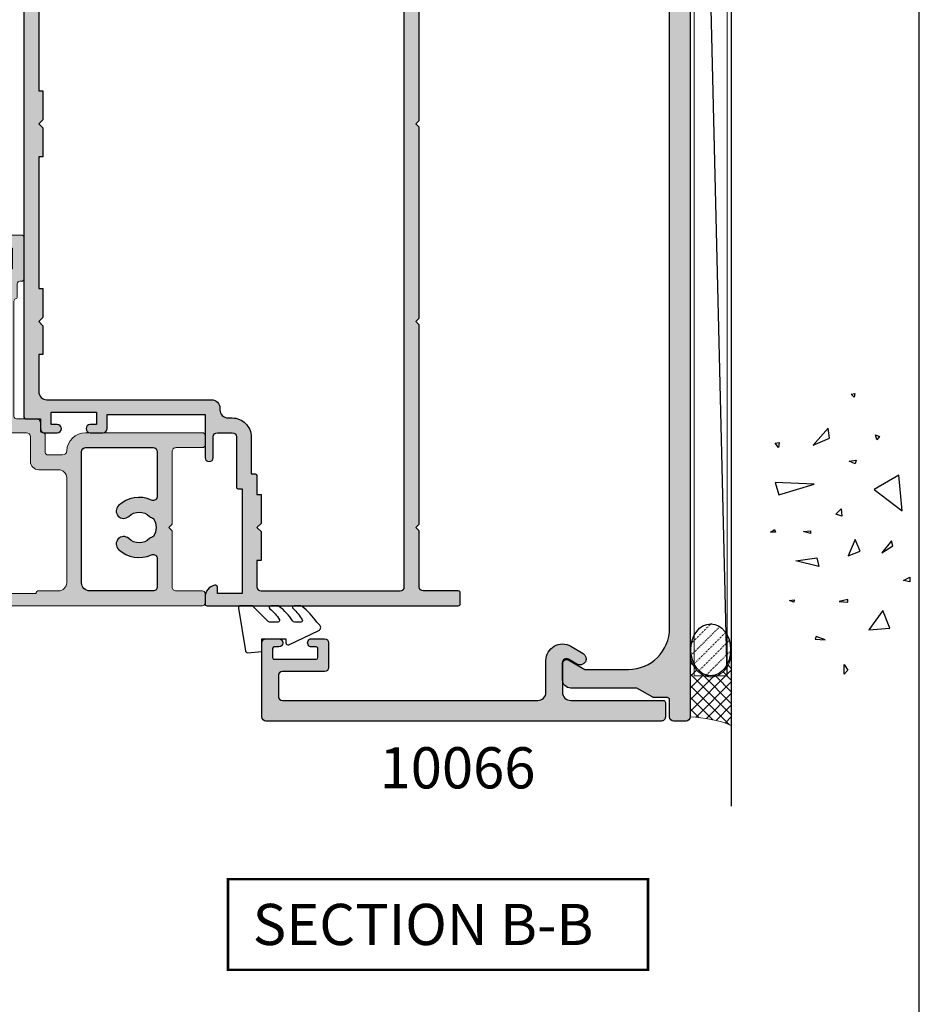
# Model space of a CAD drawing. Units: millimetres. Extents: x 1008 to 1362, y -800 to -318.
# Drawn here: x 1253 to 1362, y -680 to -561 of the extents above; entities that cross this region are included whole.
import ezdxf

# ---------------------------------------------------------------- set-up
doc = ezdxf.new("R2010")
doc.units = ezdxf.units.MM
doc.linetypes.add('DASHED', pattern=[0.2, 0.1, -0.1])
doc.layers.get('0').update_dxf_attribs({"plot": 0})
for name, color, linetype in [('APL Building', 3, 'Continuous'), ('APL Hatch', 253, 'Continuous'), ('APL Joinery', 2, 'Continuous'), ('APL Notes', 7, 'Continuous')]:
    doc.layers.add(name, color=color, linetype=linetype)
doc.styles.add('Arial-Bold', font='arialbd.ttf')

# ---------------------------------------------------------------- blocks, each defined once
blk = doc.blocks.new('9010240l')
at = {"layer": 'APL Joinery', "color": 252, "linetype": 'Continuous', "flags": 128}
blk.add_lwpolyline([(3.699999999999804, -4.004820517477015, -0.2835524870706119), (3.865313147267955, -3.736754384403071, 0.09026455239850474), (5.6011180066062, -2.1164717712374, 0.161319204780224), (5.699999995644248, -1.817968268273091), (5.699999995644262, -1.073289561764, 0.7182204474982408), (5.34080652237904, -0.9522216549109999, -0.1023621877757452), (3.998084824939141, -2.121803429591182, -0.5736819561067553), (3.699999999999733, -1.947506650743719), (3.69999999999979, -1.033694343767365, -0.2007459679516776), (3.848948913123479, -0.677656235690506), (5.588572976372717, 1.037600935679393, 0.1718314268301038), (5.699999995644248, 1.352261131204273), (5.699999995644248, 2.604190649000827, 0.4607623830565127), (5.411090109705128, 2.851144127972532), (0.2110901140605677, 1.996953478971591, 0.3941429072290401), (0.0009513254767767876, 1.728211064312973), (0.1521502017843375, -2.273736754432321e-13), (1.699999995644248, -2.273736754432321e-13), (1.699999995644248, -2.900000000000318), (1.199999995644248, -2.900000000000318, 0.5486826681767499), (0.9734438043265214, -3.255699064213786), (2.6748251685014, -6.90245303232814, 0.5205046449868775), (3.353344663880947, -7.022025623544721), (3.69999999999979, -6.675370287425892, 0.08477964094234136), (5.599622098763874, -4.88111264438345, 0.1626006128156405), (5.699999995644248, -4.580609441907598), (5.699999995644248, -3.926172276781813, 0.6868018179313475), (5.351545396722557, -3.792152755595566, -0.07281376038872774), (4.003805722288377, -4.906951739268607, -0.5847457288354971), (3.699999999999804, -4.736000366006635)], format="xyb", close=True, dxfattribs=at)
blk = doc.blocks.new('10066')
at = {"layer": 'APL Hatch'}
h = blk.add_hatch(color=256, dxfattribs=at)
h.dxf.hatch_style = 1
edge = h.paths.add_edge_path()
edge.add_line((14.49999999999545, 9.087713240303252), (13.42403810587257, 8.466506351095937))
edge.add_arc((13.79903810587322, 7.816987298258447), 0.7499999999995999, 120.0000000000751, 300.0000000000404)
edge.add_line((14.17403810587348, 7.167468245420729), (14.74999999999454, 7.500000000033957))
edge.add_arc((14.99999999999615, 7.066987298142424), 0.5000000000002104, 4.6213699533836916e-11, 120.00000000019901, ccw=False)
edge.add_line((15.49999999999636, 7.066987298142827), (15.49999999998909, 3.500000000101259))
edge.add_arc((14.49999999998909, 3.500000000103078), 1, 269.99999999973943, 359.9999999998958, ccw=False)
edge.add_line((14.49999999998454, 2.500000000103078), (3.249999999959073, 2.50000000015401))
edge.add_arc((3.249999999957254, 2.250000000153101), 0.2500000000009095, 89.99999999958312, 179.9999999997916)
edge.add_line((2.999999999956344, 2.25000000015401), (2.999999999956344, 0.5000000001358202))
edge.add_arc((3.49999999995589, 0.5000000001353655), 0.4999999999995453, 179.9999999999479, 269.9999999999479)
edge.add_line((3.499999999955435, 1.358202439405432e-10), (51.5000000000482, 1.24906307519268e-10))
edge.add_arc((51.5000000000291, 0.5000000001394581), 0.5000000000145518, 270.0000000021886, 360.0000000020844)
edge.add_line((52.00000000004366, 0.5000000001576481), (52.00000000004366, 9.50000000015583))
edge.add_arc((51.50000000004411, 9.500000000158103), 0.4999999999995453, 359.9999999997394, 449.9999999998437)
edge.add_line((51.50000000004547, 10.00000000015765), (49.95000000004256, 10.00000000015765))
edge.add_arc((49.95000000004347, 9.500000000157648), 0.5, 90.00000000010422, 270)
edge.add_line((49.95000000004347, 9.000000000157648), (50.50000000004275, 9.000000000157648))
edge.add_arc((50.50000000004457, 8.80000000015783), 0.1999999999998181, 7.817106961738318e-10, 90.00000000052108, ccw=False)
edge.add_line((50.70000000004438, 8.800000000160558), (50.70000000004347, 7.700000000154738))
edge.add_arc((50.50000000004684, 7.700000000154283), 0.1999999999966349, -90.0000000003908, 1.3028511602897197e-10, ccw=False)
edge.add_line((50.50000000004547, 7.500000000157648), (45.4000000000442, 7.50000000015401))
edge.add_arc((45.4000000000442, 7.700000000153828), 0.1999999999998181, 179.9999999997395, 270, ccw=False)
edge.add_line((45.20000000004438, 7.700000000154738), (45.20000000004802, 8.80000000015692))
edge.add_arc((45.40000000004511, 8.800000000160558), 0.1999999999970896, 90.00000000078171, 180.0000000010422, ccw=False)
edge.add_line((45.40000000004238, 9.000000000157648), (45.95000000004711, 9.00000000015583))
edge.add_arc((45.95000000004575, 9.500000000156739), 0.5000000000009095, 270.0000000001563, 450.0000000001563)
edge.add_line((45.95000000004438, 10.00000000015765), (44.40000000004511, 10.00000000014128))
edge.add_arc((44.40000000004648, 9.500000000140822), 0.5000000000004547, 90.00000000015633, 180.0000000001563)
edge.add_line((43.90000000004602, 9.500000000139458), (43.90000000004693, 6.50000000015401))
edge.add_arc((44.40000000004738, 6.500000000154465), 0.5000000000004547, 180.0000000000521, 270.0000000000521)
edge.add_line((44.40000000004784, 6.00000000015401), (49.50000000004366, 6.000000000157648))
edge.add_arc((49.50000000004229, 5.500000000156284), 0.5000000000013642, -5.212541509536095e-11, 89.99999999984368, ccw=False)
edge.add_line((50.00000000004366, 5.500000000155829), (50.00000000004184, 3.000000000386841))
edge.add_arc((49.50000000004457, 3.00000000038775), 0.4999999999972715, 270.0000000025013, 359.9999999998958, ccw=False)
edge.add_line((49.50000000006639, 2.500000000390479), (18.50000000000546, 2.500000000095802))
edge.add_arc((18.49999999999318, 3.500000000095348), 0.9999999999995453, 180.0000000001824, 270.0000000007035, ccw=False)
edge.add_line((17.49999999999363, 3.500000000092164), (17.49999999999363, 7.355662432733276))
edge.add_arc((15.4999999999944, 7.355662432734652), 1.999999999999233, 359.9999999999606, 479.9999999999779)
h = blk.add_hatch(color=256, dxfattribs=at)
h.dxf.hatch_style = 1
edge = h.paths.add_edge_path()
edge.add_line((50.50000000004457, 7.500000000158558), (45.40000000004238, 7.50000000015492))
edge.add_arc((45.40000000004329, 7.700000000154738), 0.1999999999998181, 179.9999999997395, 269.99999999973943, ccw=False)
edge.add_line((45.20000000004347, 7.700000000155647), (45.20000000004711, 8.80000000015783))
edge.add_arc((45.40000000004466, 8.800000000161013), 0.1999999999975444, 90.00000000065143, 180.0000000009119, ccw=False)
edge.add_line((45.40000000004238, 9.000000000158558), (45.95000000004529, 9.000000000156739))
edge.add_arc((45.95000000004484, 9.500000000157648), 0.5000000000009095, 270.0000000000521, 450.0000000001563)
edge.add_line((45.95000000004347, 10.00000000015856), (44.40000000004602, 10.00000000014219))
edge.add_arc((44.40000000004693, 9.500000000141277), 0.5000000000009095, 90.00000000010422, 180.0000000001042)
edge.add_line((43.90000000004602, 9.500000000140368), (43.90000000004602, 6.50000000015492))
edge.add_arc((44.40000000004602, 6.50000000015492), 0.5, 180, 270)
edge.add_line((44.40000000004602, 6.00000000015492), (49.50000000004275, 6.000000000158558))
edge.add_arc((49.50000000004138, 5.500000000157193), 0.5000000000013642, -5.212541509536095e-11, 89.99999999984368, ccw=False)
edge.add_line((50.00000000004275, 5.500000000156739), (50.00000000004093, 3.00000000038775))
edge.add_arc((49.50000000004457, 3.00000000038775), 0.499999999996362, -89.99999999749872, 0, ccw=False)
edge.add_line((49.50000000006639, 2.500000000391388), (18.50000000000455, 2.500000000096712))
edge.add_arc((18.49999999999318, 3.500000000096257), 0.9999999999995453, 180.0000000001824, 270.00000000065137, ccw=False)
edge.add_line((17.49999999999363, 3.500000000093074), (17.49999999999363, 7.355662432734185))
edge.add_arc((15.49999999999371, 7.355662432735418), 1.999999999999922, 359.9999999999647, 480.0000000000038)
edge.add_line((14.49999999999363, 9.087713240304161), (12.99102540397598, 8.216506351096847))
edge.add_arc((13.36602540397723, 7.566987298259439), 0.7499999999998269, 120.000000000118, 300.0000000000578)
edge.add_line((13.7410254039778, 6.917468245421638), (14.74999999999363, 7.500000000034866))
edge.add_arc((14.99999999999547, 7.066987298143725), 0.499999999999984, 1.3073986337985843e-12, 120.00000000024389, ccw=False)
edge.add_line((15.49999999999545, 7.066987298143736), (15.49999999998818, 3.500000000102169))
edge.add_arc((14.49999999998772, 3.500000000104443), 1.000000000000455, 269.9999999997134, 359.9999999998697, ccw=False)
edge.add_line((14.49999999998272, 2.500000000103988), (3.249999999959073, 2.50000000015492))
edge.add_arc((3.249999999957253, 2.250000000153101), 0.250000000001819, 89.99999999958312, 179.9999999995831)
edge.add_line((2.999999999955434, 2.25000000015492), (2.999999999955434, 0.5000000001367297))
edge.add_arc((3.499999999954524, 0.5000000001358202), 0.4999999999990905, 179.9999999998958, 269.9999999998957)
edge.add_line((3.499999999953615, 1.367297386423161e-10), (51.50000000004638, 1.258158022210409e-10))
edge.add_arc((51.50000000002774, 0.5000000001408225), 0.5000000000150067, 270.0000000021365, 360.0000000020323)
edge.add_line((52.00000000004275, 0.5000000001585576), (52.00000000004275, 9.500000000156739))
edge.add_arc((51.50000000004275, 9.500000000158558), 0.5, 359.9999999997916, 449.9999999997916)
edge.add_line((51.50000000004457, 10.00000000015856), (49.95000000004165, 10.00000000015856))
edge.add_arc((49.95000000004211, 9.500000000158558), 0.5, 90.00000000005213, 269.9999999999479)
edge.add_line((49.95000000004165, 9.000000000158558), (50.50000000004275, 9.000000000158558))
edge.add_arc((50.50000000004457, 8.800000000159649), 0.1999999999989086, 5.210836206970271e-10, 90.00000000052108, ccw=False)
edge.add_line((50.70000000004347, 8.800000000161468), (50.70000000004165, 7.700000000155647))
edge.add_arc((50.50000000004547, 7.700000000154738), 0.1999999999961801, -90.00000000026063, 2.6062707547680475e-10, ccw=False)
at = {"layer": 'APL Joinery'}
blk.add_lwpolyline([(50.50000000004457, 7.500000000158558), (45.40000000004238, 7.50000000015492, -0.414213562373095), (45.20000000004347, 7.700000000155647), (45.20000000004711, 8.80000000015783, -0.414213562374427), (45.40000000004238, 9.000000000158558), (45.95000000004529, 9.000000000156739, 1.000000000000909), (45.95000000004347, 10.00000000015856), (44.40000000004602, 10.00000000014219, 0.4142135623730951), (43.90000000004602, 9.500000000140368), (43.90000000004602, 6.50000000015492, 0.4142135623730949), (44.40000000004602, 6.00000000015492), (49.50000000004275, 6.000000000158558, -0.4142135623725622), (50.00000000004275, 5.500000000156739), (50.00000000004093, 3.00000000038775, -0.4142135623603085), (49.50000000006639, 2.500000000391388), (18.50000000000455, 2.500000000096712, -0.4142135623754925), (17.49999999999363, 3.500000000093074), (17.49999999999363, 7.355662432734185, 0.5773502691898535), (14.49999999999363, 9.087713240304161), (12.99102540397598, 8.216506351096847, 0.9999999999994745), (13.7410254039778, 6.917468245421638), (14.74999999999363, 7.500000000034866, -0.5773502691910372), (15.49999999999545, 7.066987298143736), (15.49999999998818, 3.500000000102169, -0.4142135623738942), (14.49999999998272, 2.500000000103988), (3.249999999959072, 2.50000000015492, 0.414213562373095), (2.999999999955434, 2.25000000015492), (2.999999999955434, 0.5000000001367297, 0.414213562373095), (3.499999999953615, 1.367297386423161e-10), (51.50000000004638, 1.258158022210409e-10, 0.4142135623725622), (52.00000000004275, 0.5000000001585576), (52.00000000004275, 9.500000000156739, 0.414213562373095), (51.50000000004457, 10.00000000015856), (49.95000000004165, 10.00000000015856, 0.9999999999990904), (49.95000000004165, 9.000000000158558), (50.50000000004275, 9.000000000158558, -0.414213562373095), (50.70000000004347, 8.800000000161468), (50.70000000004165, 7.700000000155647, -0.4142135623757589)], format="xyb", close=True, dxfattribs=at)
blk = doc.blocks.new('10079')
at = {"layer": 'APL Hatch'}
h = blk.add_hatch(color=256, dxfattribs=at)
h.dxf.hatch_style = 1
h.paths.add_polyline_path([(52.00000000011489, 177.4999999984786, 0.4142135623730696), (51.50000000011499, 177.9999999984787), (0.4999999996565987, 177.9999999984878, 0.4142135623731477), (6.48721076856873e-11, 177.4999999988962), (6.487255177489715e-11, 0.4999999992654125, 0.4142135623759367), (0.4999999993057478, 2.938804755103774e-11), (2.000000000031524, 4.39399627794046e-11, 0.4142135623703869), (2.500000000026674, 0.5000000000441673), (2.500000000025764, 2.600000000065734, -0.4142135623743017), (2.750000000026739, 2.850000000065904), (4.4232050807792, 2.850000000059765, 0.1316524975883397), (4.548205080780079, 2.883493649113632), (6.482050807567548, 4.000000000045787), (14.50000000006282, 4.000000000047578, 0.4142135623720722), (15.50000000006214, 5.000000000043855), (15.50000000006851, 6.951517244326595, 0.5773502691907295), (14.75000000006855, 7.384529946220312), (12.79364166433457, 6.25502593445259), (7.500000000005387, 6.255025934482831, -0.4142135623714084), (2.500000000033949, 11.2550259344826), (2.500000000026674, 170.5000000000464, -0.4142135623856665), (7.500000000241054, 175.5000000000467), (49.50000000013451, 175.4999999982459, -0.4142135623604309), (50.00000000011308, 174.999999998246), (50.00000000011399, 172.4999999984789, -0.4142135623734105), (49.50000000011363, 171.9999999984787), (44.40000000011807, 171.9999999984823, 0.4142135623729475), (43.90000000011726, 171.4999999984825), (43.90000000011362, 168.499999998497, 0.4142135623706985), (44.40000000011029, 167.9999999984951), (45.95000000011002, 167.9999999984805, 1), (45.95000000011237, 168.9999999984805), (45.40000000011362, 168.9999999984805, -0.4142135623728532), (45.20000000011653, 169.1999999984774), (45.20000000011562, 170.2999999984833, -0.414213562373441), (45.40000000011278, 170.4999999984805), (50.50000000011678, 170.4999999984787, -0.414213562372749), (50.7000000001138, 170.2999999984818), (50.70000000011471, 169.1999999984778, -0.4142135623733371), (50.5000000001158, 168.9999999984787), (49.95000000011471, 168.9999999984787, 1), (49.95000000011471, 167.9999999984787), (51.50000000011399, 167.9999999984787, 0.4142135623730659), (52.00000000011399, 168.4999999984786)])
at = {"layer": 'APL Joinery', "flags": 128}
blk.add_lwpolyline([(6.487255177489715e-11, 177.4999999992663), (6.487255177489715e-11, 0.4999999985359977, 0.414213562373095), (0.5000000000303118, 2.938804755103774e-11), (2.000000000026674, 4.39399627794046e-11, 0.414213562373095), (2.500000000026674, 0.50000000004394), (2.500000000025764, 2.600000000065677, -0.4142135623742913), (2.750000000026674, 2.850000000065904), (4.423205080778942, 2.850000000059765, 0.1316524975883404), (4.548205080779852, 2.883493649113518), (6.482050807567546, 4.000000000045759), (14.50000000006214, 4.000000000047578, 0.4142135623722959), (15.50000000006214, 5.00000000004394), (15.50000000006851, 6.951517244326681, 0.5773502691907241), (14.75000000006851, 7.384529946220312), (12.79364166433454, 6.25502593445259), (7.500000000006665, 6.255025934482831, -0.4142135623714967), (2.50000000003395, 11.25502593448283), (2.500000000026674, 170.5000000000467, -0.4142135623863077)], format="xyb", dxfattribs=at)
blk = doc.blocks.new('10086')
at = {"layer": 'APL Hatch'}
h = blk.add_hatch(color=256, dxfattribs=at)
h.dxf.hatch_style = 1
h.paths.add_polyline_path([(11.89990914842831, 23.19999999999879), (11.89990914842831, 21.49999750883023, 0.4142135623730951), (12.39990914842831, 20.99999750883023), (13.94990914842394, 20.99999750883023, 1), (13.94990914842394, 21.99999750883023), (13.19990914842394, 21.99999750883023), (13.19990914842394, 23.49999750883023), (18.69990914842394, 23.49999750883023), (18.69990914842394, 21.99999750883023), (17.94990914842394, 21.99999750883023, 1), (17.94990914842394, 20.99999750883023), (19.49990914841958, 20.99999750883023, 0.4142135623730951), (19.99990914841958, 21.49999750883023), (19.99990914841957, 22.69999750882732), (21.79990914842249, 22.69999750882732, 0.4142135623731121), (21.99990914841958, 22.89999750882442), (21.9999091484123, 149.7499999999931, 0.4142135623730783), (21.7499091484123, 149.9999999999931), (-30.7500908515877, 149.9999999999931, 0.4142135623739109), (-31.0000908515877, 149.7499999999924), (-31.00009085158406, 148.4499999999913, 0.4142135623721544), (-30.75009085158417, 148.199999999992), (-26.50009085157839, 148.1999999999902, -0.4142135623730035), (-26.00009085157861, 147.6999999999901), (-26.00009085158042, 131.9000024912315), (-25.6000908515808, 131.5000024912337), (-26.00009085158042, 131.1000024912322), (-26.00009085158225, 91.39994642745694), (-25.60009085158078, 90.99994642745911), (-26.00009085158225, 90.59994642745767), (-26.00009085158406, 58.90000249139381), (-25.60009085158078, 58.50000249139509), (-26.00009085158224, 58.10000249139272), (-26.00009085158225, 34.90000000032148), (-25.60009085158078, 34.50000000032002), (-26.00009085158224, 34.10000000031857), (-26.00009085158225, 9.900000000323294), (-25.60009085158079, 9.500000000320016), (-26.00009085158224, 9.100000000318571), (-26.00009085158406, 2.30000249118504, -0.414213562373016), (-26.50009085158406, 1.800002491185175), (-30.75009085158042, 1.800002491185175, 0.4142135623730951), (-31.00009085158042, 1.550002491185175), (-31.00009085158042, 0.2499999999853273, 0.4142135623732366), (-30.7500908515803, -1.467270749344607e-11), (-0.2500908516066804, -1.20792265079217e-13, 0.4142135623729556), (-9.085163863176149e-05, 0.2499999999680469), (-9.085163863220558e-05, 1.025255128606027, 0.3563939586919471), (-1.20009085163373, 2.494948974273413, 0.4744978678087913), (-1.500090851638632, 2.249999999991672), (-1.500090851638631, 1.499999999994422), (-4.500090851638632, 1.499999999994426), (-4.500090851638632, 14.19999999999515), (-4.000090851636813, 14.19999999999515, 0.4142135623730951), (-3.800090851634266, 14.3999999999977), (-3.800090851634266, 20.49999999999442, -0.4142135623730951), (-3.300090851634266, 20.99999999999442), (-1.500090851638632, 20.99999999999442, -0.4142135623730951), (-1.000090851638632, 20.49999999999442), (-1.000090851638632, 17.99999999999442, 1), (-9.085164500044485e-05, 18.00000252365105), (-0.000117097667569066, 23.19999999999879)])
h.paths.add_polyline_path([(-0.8000908515799363, 24.99999750881567, 0.4470350660585968), (-1.805053538371377, 23.89950249481901, -0.4437160709647152), (-2.800090851579697, 22.80000000578899), (-3.300090850362793, 22.80000000578899, 0.4142135622904566), (-5.600090850362065, 20.50000000643866), (-5.60009085163172, 16.00000000000534), (-6.100090851635176, 16.00000000000352, 0.4142135623722601), (-6.300090851636085, 15.80000000000172), (-6.300090851634268, 13.5000000003182), (-6.800090851634266, 13.5000000003182), (-6.800090851634266, 10.0000000003182), (-6.300090851634266, 9.500000000318204), (-6.800090851634266, 9.000000000318202), (-6.800090851634266, 5.500000000316383), (-6.300090851634266, 5.500000000316383), (-6.300090851634266, 2.300002491185175, -0.4142135623730951), (-6.800090851634266, 1.800002491185175), (-23.70009085158934, 1.800002491185175, -0.4142135623731117), (-24.20009085158934, 2.300002491185204), (-24.20009085158115, 147.699999999992, -0.4142135623730783), (-23.70009085158115, 148.199999999992), (19.19990914841485, 148.199999999992, -0.4142135623730951), (20.19990914841485, 147.199999999992), (20.19990914841485, 135.5000024911441), (19.69990914841667, 135.5000024911441), (19.69990914841667, 132.0000024911423), (20.19990914841666, 131.5000024911423), (19.69990914841667, 131.0000024911423), (19.69990914841667, 127.5000024911423), (20.19990914841848, 127.5000024911423), (20.19990914841485, 110.500002490793), (19.69990914841667, 110.500002490793), (19.69990914841667, 107.0000024907912), (20.19990914841667, 106.5000024907912), (19.69990914841667, 106.0000024907912), (19.69990914841667, 102.5000024907912), (20.19990914841667, 102.5000024907912), (20.19990914841485, 94.9999464274573), (19.69990914841485, 94.9999464274573), (19.69990914841485, 91.49994642745548), (20.19990914841485, 90.99994642745548), (19.69990914841485, 90.49994642745548), (19.69990914841485, 86.99994642745548), (20.19990914841485, 86.99994642745548), (20.19990914840212, 62.50000249139327), (19.69990914841485, 62.50000249139327), (19.69990914841485, 59.00000249139145), (20.19990914841485, 58.50000249139145), (19.69990914841485, 58.00000249139145), (19.69990914841485, 54.50000249139145), (20.19990914839848, 54.50000249139145), (20.19990914840212, 38.50044508076996), (19.69990914841485, 38.50044508076996), (19.69990914841485, 35.00044508076814), (20.19990914841485, 34.50044508076814), (19.69990914841485, 34.00044508076814), (19.69990914841485, 30.50044508076814), (20.19990914839848, 30.50044508076814), (20.19990914838756, 25.99999750881832, -0.4142135623723112), (19.19990914838775, 24.99999750882068)], flags=16)
at = {"layer": 'APL Joinery'}
for points in [[(21.9999091484123, 149.7499999999931), (21.99990914841958, 22.89999750882441, -0.414213562373095), (21.79990914842249, 22.69999750882732), (19.99990914841958, 22.69999750882732), (19.99990914841958, 21.49999750883023, -0.414213562373095), (19.49990914841958, 20.99999750883023), (17.94990914842394, 20.99999750883023, -0.9999999999999999), (17.94990914842394, 21.99999750883023), (18.69990914842394, 21.99999750883023), (18.69990914842394, 23.49999750883023), (13.19990914842394, 23.49999750883023), (13.19990914842394, 21.99999750883023), (13.94990914842394, 21.99999750883023, -0.9999999999999999), (13.94990914842394, 20.99999750883023), (12.39990914842831, 20.99999750883023, -0.414213562373095), (11.89990914842831, 21.49999750883023), (11.89990914842831, 23.19999999999879), (-0.0001170976675695101, 23.19999999999879), (-9.085163863176149e-05, 17.99999999999442, -0.9999999999999999), (-1.000090851638632, 17.99999999999442), (-1.000090851638632, 20.49999999999442, 0.414213562373095), (-1.500090851638632, 20.99999999999442), (-3.300090851634266, 20.99999999999442, 0.414213562373095), (-3.800090851634266, 20.49999999999442), (-3.800090851634266, 14.39999999999588, -0.414213562373095), (-4.000090851638632, 14.19999999999515), (-4.500090851638632, 14.19999999999515), (-4.500090851638632, 1.499999999994422), (-1.500090851638632, 1.499999999994422), (-1.500090851638632, 2.249999999994422, -0.4744978678029307), (-1.200090851635721, 2.494948974273818, -0.3563939586932575), (-9.085163863176149e-05, 1.025255128601081), (-9.085163863176149e-05, 0.2499999999944222, -0.414213562373095), (-0.2500908515804241, -1.20792265079217e-13), (-30.75009085158042, -1.467270749344607e-11, -0.414213562373095), (-31.00009085158042, 0.2499999999853273), (-31.00009085158042, 1.550002491185175, -0.414213562373095), (-30.75009085158042, 1.800002491185175), (-26.50009085158406, 1.800002491185175, 0.414213562373095), (-26.00009085158406, 2.300002491185175), (-26.00009085158224, 9.100000000318566), (-25.60009085158079, 9.500000000320021), (-26.00009085158224, 9.900000000323296), (-26.00009085158224, 34.10000000031857), (-25.60009085158079, 34.50000000032002), (-26.00009085158224, 34.90000000032148), (-26.00009085158224, 58.10000249139272), (-25.60009085158079, 58.50000249139509), (-26.00009085158406, 58.90000249139381), (-26.00009085158224, 90.59994642745767)], [(20.19990914841485, 86.99994642745548), (20.19990914840211, 62.50000249139327), (19.69990914841485, 62.50000249139327), (19.69990914841485, 59.00000249139145), (20.19990914841485, 58.50000249139145), (19.69990914841485, 58.00000249139145), (19.69990914841485, 54.50000249139145), (20.19990914839848, 54.50000249139145), (20.19990914840211, 38.50044508076996), (19.69990914841485, 38.50044508076996), (19.69990914841485, 35.00044508076814), (20.19990914841485, 34.50044508076814), (19.69990914841485, 34.00044508076814), (19.69990914841485, 30.50044508076814), (20.19990914839848, 30.50044508076814), (20.19990914838756, 25.99999750882022, -0.4142135623729229), (19.19990914838756, 24.99999750882068), (-0.8000908515796965, 24.99999750881567, 0.4142135623729555), (-1.800090851579697, 23.99999750881613), (-1.800090851579697, 23.80000000578899, -0.414213562373095), (-2.800090851579697, 22.80000000578899), (-3.300090850359155, 22.80000000578899, 0.4142135623735583), (-5.600090850362065, 20.50000000578972), (-5.60009085163172, 16.00000000000534), (-6.10009085163172, 16.00000000000352, 0.414213562373095), (-6.300090851636085, 15.80000000000461), (-6.300090851634266, 13.5000000003182), (-6.800090851634266, 13.5000000003182), (-6.800090851634266, 10.0000000003182), (-6.300090851634266, 9.500000000318202), (-6.800090851634266, 9.000000000318202), (-6.800090851634266, 5.500000000316383), (-6.300090851634266, 5.500000000316383), (-6.300090851634266, 2.300002491185175, -0.414213562373095), (-6.800090851634266, 1.800002491185175), (-23.70009085158934, 1.800002491185175, -0.414213562373095), (-24.20009085158934, 2.300002491185175), (-24.20009085158115, 147.699999999992, -0.414213562373095)]]:
    blk.add_lwpolyline(points, format="xyb", dxfattribs=at)
blk = doc.blocks.new('conc')
at = {"layer": 'APL Building', "color": 8, "linetype": 'Continuous'}
for p, q in [((0.3959235123819553, 7.617950541571872), (0.725594301977651, 7.159894010719881)), ((0.3959235123819553, 7.029020716190644), (0.3959235123819553, 7.617950541571872)), ((0.725594301977651, 7.159894010719881), (0.3959235123819553, 7.029020716190644)), ((6.420823959460677, 7.04783577039575), (4.910332341677076, 6.619523170118782)), ((4.910332341677076, 6.619523170118782), (6.205039442634529, 2.336397167348423)), ((6.205039442634529, 2.336397167348423), (6.420823959460677, 7.04783577039575)), ((10.6664489508953, 6.674744548882018), (11.2073519934595, 7.058188564609964)), ((11.28462385668297, 6.598055745736474), (10.6664489508953, 6.674744548882018)), ((11.2073519934595, 7.058188564609964), (11.28462385668297, 6.598055745736474)), ((-8.10958285918582, 4.804174709196332), (-7.911780385428301, 5.3276678873126)), ((-7.845846227509298, 4.738738061931599), (-8.10958285918582, 4.804174709196332)), ((-7.911780385428301, 5.3276678873126), (-7.845846227509298, 4.738738061931599)), ((-3.798975434268641, 1.756589003311774), (-3.078656847169611, 4.556548886416749)), ((-3.078656847169611, 4.556548886416749), (-2.718497553619841, 1.99488346144858)), ((0.2347474157282363, 2.763615588458833), (0.4665630053983705, 3.607192423060269)), ((0.4665630053983705, 3.607192423060269), (0.5438348686220706, 2.763615588459288)), ((0.5438348686220706, 2.763615588459288), (0.2347474157282363, 2.763615588458833)), ((10.9453887794424, 2.448455407672782), (11.80253283239119, 0.4853559897364903)), ((12.98934767493546, 0.616229284265728), (10.9453887794424, 2.448455407672782)), ((-12.59238187936626, 2.226793966440027), (-12.66965374258973, 0.9997731161115553)), ((-12.66965374258973, 0.9997731161115553), (-12.28329442647242, 2.073416360149167)), ((-12.28329442647242, 2.073416360149167), (-12.59238187936626, 2.226793966440027)), ((-2.718497553619841, 1.99488346144858), (-3.798975434268641, 1.756589003311774)), ((11.80253283239119, 0.4853559897364903), (12.98934767493546, 0.616229284265728)), ((-8.043648701266761, -0.6925036610250572), (-8.109582859185707, -1.739490017258049)), ((-7.779912069590011, -1.739490017258049), (-8.043648701266761, -0.6925036610250572)), ((2.308014092036615, -1.01968689734781), (2.571750723713308, -0.2998837774377989)), ((3.231092302904528, -0.9542502500835326), (2.308014092036615, -1.01968689734781)), ((2.571750723713308, -0.2998837774377989), (3.231092302904528, -0.9542502500835326)), ((-16.84233435665669, -1.300890978254984), (-15.68325640830483, -1.300890978255211)), ((-16.37870317731574, -1.761023797128246), (-16.84233435665669, -1.300890978254984)), ((-15.68325640830483, -1.300890978255211), (-16.37870317731574, -1.761023797128246)), ((-8.109582859185707, -1.739490017258049), (-7.779912069590011, -1.739490017258049)), ((-2.478391357920145, -1.817827868737368), (-1.938152417595859, -3.24759461755707)), ((-0.4975152433977996, -2.651858472215508), (-2.478391357920145, -1.817827868737368)), ((8.686546742115866, -2.651858472215508), (8.986679486740627, -1.936975097805544)), ((8.986679486740627, -1.936975097805544), (9.106732584590304, -2.771005701283912)), ((16.77092614554851, -2.527911828583683), (17.15728546166599, -2.144467812855964)), ((17.15728546166599, -2.144467812855964), (17.23455732488935, -2.604600631729227)), ((-1.938152417595859, -3.24759461755707), (-0.4975152433977996, -2.651858472215508)), ((9.106732584590304, -2.771005701283912), (8.686546742115866, -2.651858472215508)), ((17.23455732488935, -2.604600631729227), (16.77092614554851, -2.527911828583683)), ((-9.115661252028474, -6.01569853805313), (-11.48929093711729, -4.302448136944804)), ((-11.48929093711729, -4.302448136944804), (-11.27350642029108, -6.872323738607065)), ((-2.118232064370659, -5.868833657059668), (-1.277860379421611, -7.239026791345395)), ((-0.6775948901725428, -7.060305947743018), (-2.118232064370659, -5.868833657059668)), ((5.557685892155746, -4.944917037360256), (2.968271690240954, -8.371417839576452)), ((7.283962026765835, -7.943105239299484), (5.557685892155746, -4.944917037360256)), ((11.5937113095768, -5.288708741823257), (12.21188621536442, -5.135331135532169)), ((11.98007062569411, -5.595463954405659), (11.5937113095768, -5.288708741823257)), ((12.21188621536442, -5.135331135532169), (11.98007062569411, -5.595463954405659)), ((-11.27350642029108, -6.872323738607065), (-9.115661252028474, -6.01569853805313)), ((-1.277860379421611, -7.239026791345395), (-0.6775948901725428, -7.060305947743018)), ((2.968271690240954, -8.371417839576452), (7.283962026765835, -7.943105239299484)), ((-5.6379141892549, -9.276526505392212), (-5.483370462807898, -8.509638473936093)), ((-5.097011146690477, -9.276526505392212), (-5.6379141892549, -9.276526505392212)), ((-5.483370462807898, -8.509638473936093), (-5.097011146690477, -9.276526505392212))]:
    blk.add_line(p, q, dxfattribs=at)
blk = doc.blocks.new('10005')
at = {"layer": 'APL Hatch'}
h = blk.add_hatch(color=256, dxfattribs=at)
h.dxf.hatch_style = 1
edge = h.paths.add_edge_path()
edge.add_arc((21.29999739887571, 19.69994276701424), 0.2999999999990204, 90.0000000001126, 179.9955406041246, ccw=False)
edge.add_line((21.29999739887512, 19.99994276701327), (22.19999661710767, 19.99994276701327))
edge.add_arc((22.19999661710781, 20.49994276701375), 0.5000000000004796, 269.9999999999841, 360.0000901835253)
edge.add_line((22.69999661710767, 20.49994355401347), (22.69999283944321, 22.89998442532428))
edge.add_arc((22.9999928394431, 22.89998489752408), 0.3000000000002551, 89.999998214821, 180.0000901835189, ccw=False)
edge.add_line((22.99999284879027, 23.19998489752433), (36.96602311399306, 23.19999433221605))
edge.add_arc((36.96602331630404, 22.89999433246482), 0.2999999997512973, 19.470360771236926, 90.00003863855068, ccw=False)
edge.add_arc((37.53171174232806, 23.09998584319959), 0.3000000000016253, 199.4703608385888, 270.0000000001764)
edge.add_line((37.53171174232898, 22.79998584319796), (39.09999989518997, 22.79998584319944))
edge.add_arc((39.09999989519065, 22.49998584319903), 0.3000000000004093, -2.1714186004828662e-11, 90.00000000013029, ccw=False)
edge.add_line((39.39999989519106, 22.49998584319891), (39.39999989518924, 22.29998453943151))
edge.add_arc((39.69999989518931, 22.29998453943105), 0.3000000000000682, 179.9999999999131, 270.0000000001954)
edge.add_line((39.69999989519033, 21.99998453943098), (44.70001369240686, 21.99998453943098))
edge.add_arc((44.70001369240794, 22.29998453943099), 0.3000000000000114, 269.9999999997937, 359.9999999999891)
edge.add_line((45.00001369240795, 22.29998453943094), (45.0000136924134, 46.74998453943508))
edge.add_arc((44.7500136924134, 46.74998453943508), 0.25, 0, 90)
edge.add_line((44.7500136924134, 46.99998453943508), (42.90001369234392, 46.99998453943508))
edge.add_arc((42.90001369234574, 46.79998453943253), 0.2000000000025466, 90.0000000005211, 180.0000000005211)
edge.add_line((42.70001369234319, 46.79998453943071), (42.70001369234319, 44.99998453943462))
edge.add_line((42.70001369234319, 44.99998453943462), (41.50001369234246, 44.99998453943462))
edge.add_arc((41.50001369234246, 44.49998453943462), 0.5, 90, 180)
edge.add_line((41.00001369234246, 44.49998453943462), (41.00001369234246, 42.94998453943171))
edge.add_arc((41.50001369234246, 42.94998453943171), 0.5, 180, 360)
edge.add_line((42.00001369234246, 42.94998453943171), (42.00001369234246, 43.69998453943171))
edge.add_line((42.00001369234246, 43.69998453943171), (43.50001369234246, 43.69998453943171))
edge.add_line((43.50001369234246, 43.69998453943171), (43.50001369234246, 38.19998453943171))
edge.add_line((43.50001369234246, 38.19998453943171), (42.00001369234246, 38.19998453943171))
edge.add_line((42.00001369234246, 38.19998453943171), (42.00001369234246, 38.94998453943171))
edge.add_arc((41.50001369234246, 38.94998453943171), 0.5, 0, 180)
edge.add_line((41.00001369234246, 38.94998453943171), (41.00001369234246, 36.54997894462585))
edge.add_arc((41.45000679376676, 36.54997894462608), 0.4499931014242975, 180.000000000029, 359.9999999999711)
edge.add_line((41.89999989519106, 36.54997894462585), (41.89999989519288, 36.99998584319891))
edge.add_line((41.89999989519288, 36.99998584319891), (43.39999989519106, 36.99998584319891))
edge.add_line((43.39999989519106, 36.99998584319891), (43.39999989519106, 23.3999858431981))
edge.add_line((43.39999989519106, 23.3999858431981), (40.89999989518924, 23.3999858431981))
edge.add_line((40.89999989518924, 23.3999858431981), (40.89999989518924, 23.899985843194))
edge.add_arc((40.39999989518878, 23.89998584319764), 0.5000000000004547, 359.9999999995831, 449.9999999997394)
edge.add_line((40.39999989519106, 24.3999858431981), (38.73171174232789, 24.3999858431981))
edge.add_line((38.73171174232789, 24.3999858431981), (38.73171174232789, 24.99998462563107))
edge.add_arc((38.43171174232771, 24.99998462563096), 0.3000000000001819, 2.171258662544444e-11, 180.0000104612545)
edge.add_line((38.13171174232752, 24.99998457085596), (34.90045883812468, 24.99998423799533))
edge.add_line((34.90045883812468, 24.99998423799533), (34.50045883812504, 24.5999842379866))
edge.add_line((34.50045883812504, 24.5999842379866), (34.10045883812359, 24.99998423799533))
edge.add_line((34.10045883812359, 24.99998423799533), (17.99999736047153, 24.99998946714445))
edge.add_arc((17.99999736047153, 24.49998946714445), 0.5, 90, 270)
edge.add_line((17.99999736047153, 23.99998946714445), (20.49999736047153, 23.99998946714445))
edge.add_arc((20.49999736047153, 23.49998946714445), 0.5, 0, 90, ccw=False)
edge.add_line((20.99999736047153, 23.49998946714445), (20.99999736047153, 21.69998946714153))
edge.add_arc((20.49999736047153, 21.69998946714153), 0.5, -90, 0, ccw=False)
edge.add_line((20.49999736047153, 21.19998946714153), (17.51598868733504, 21.19998946599739))
edge.add_arc((17.51598868728888, 20.19998946595078), 1.000000000046612, 89.9999999973554, 179.9999999973424)
edge.add_line((16.51598868724227, 20.19998946599716), (16.51598868724227, 17.79998946571945))
edge.add_arc((15.51598868724233, 17.79998946571951), 0.9999999999999432, 269.99999999999676, 359.99999999999676, ccw=False)
edge.add_line((15.51598868724227, 16.79998946571956), (2.799997359763211, 16.79998946714736))
edge.add_arc((2.799997359762751, 17.79998946714713), 0.9999999999997762, 180.1502651636968, 270.0000000000264, ccw=False)
edge.add_line((1.800000798833707, 17.79736684829604), (1.799997359763211, 20.29998946714736))
edge.add_arc((1.599997359766064, 20.29998946714741), 0.1999999999971465, 359.9999999999837, 449.9999999999837)
edge.add_line((1.599997359766121, 20.49998946714456), (1.499997359763938, 20.49998946714445))
edge.add_line((1.499997359763938, 20.49998946714445), (1.499997360471525, 23.49998946714445))
edge.add_line((1.499997360471525, 23.49998946714445), (2.249997360471525, 23.49998946714445))
edge.add_arc((2.249997360471405, 23.74998946714589), 0.250000000001446, 270.0000000000276, 371.5369590330639)
edge.add_arc((1.025252489083577, 23.49998946714689), 1.49999999999756, 11.53695903284839, 90.00000000006702)
edge.add_line((1.025252489081822, 24.99998946714445), (0.2499973604715251, 24.99998946714445))
edge.add_arc((0.2499973604715251, 24.74998946714445), 0.25, 90, 180)
edge.add_line((-2.639528474901454e-06, 24.74998946714445), (-2.639528474901454e-06, 24.74998944127978))
edge.add_line((-2.639528474901454e-06, 24.74998944127978), (-1.099526798498118e-07, 0.299958275456305))
edge.add_arc((0.2999998900467108, 0.299958306493376), 0.2999999999993923, 180.0000059276439, 270.0000150716392)
edge.add_line((0.2999999689616288, -4.169350600591315e-05), (1.500021604964559, -4.137784085855856e-05))
edge.add_arc((1.500021526050191, 0.2999586221597644), 0.3000000000006334, 270.0000150715341, 360.000067871768)
edge.add_line((1.800021526050614, 0.2999589775355105), (1.800017735369465, 3.49995824030529))
edge.add_arc((2.300017735368844, 3.499958832599451), 0.4999999999997291, 90.00001507166002, 180.0000678719113, ccw=False)
edge.add_line((2.300017603843798, 3.999958832599162), (9.09999706036956, 3.999959458653478))
edge.add_line((9.09999706036956, 3.999959458653478), (9.499997060371015, 4.399959458662209))
edge.add_line((9.499997060371015, 4.399959458662209), (9.89999568725375, 3.999960831772199))
edge.add_line((9.89999568725375, 3.999960831772199), (18.70004989638232, 3.999963146623571))
edge.add_arc((18.70005002790747, 3.499963146623068), 0.5000000000005205, 5.7696070143720135e-11, 90.00001507167178, ccw=False)
edge.add_line((19.20005002790799, 3.499963146623571), (19.20005002790799, 0.2999688811015346))
edge.add_arc((19.50005002790732, 0.2999688811009094), 0.2999999999993292, 179.9999999998806, 269.9999999999891)
edge.add_line((19.50005002790726, -3.111889841989068e-05), (20.70002451377854, -3.111889751039598e-05))
edge.add_arc((20.70002451377844, 0.299968881102232), 0.2999999999997424, 270.000000000019, 360.0000901836381)
edge.add_line((21.00002451377782, 0.2999693533026573), (21.00004359114587, 14.49999067884207))
edge.add_arc((18.70004359114888, 14.49998946535123), 2.299999999997308, 3.022952322654467e-05, 87.62676263105877)
edge.add_arc((18.8159886871923, 17.29758785230524), 0.4999999999998686, 179.9999999946485, 267.6267626308648, ccw=False)
edge.add_line((18.31598868719243, 17.29758785235194), (18.31598868735978, 19.09998946592177))
edge.add_arc((18.61598868735928, 19.09998946589425), 0.2999999999994998, 89.999999994485, 179.9999999947455, ccw=False)
edge.add_line((18.61598868738815, 19.39998946589375), (20.69999740116123, 19.39998946569924))
edge.add_arc((20.69999740118864, 19.69998946569936), 0.3000000000001215, 269.9999999947646, 359.9955406039801)
edge = h.paths.add_edge_path(flags=16)
edge.add_arc((13.28582705681622, 6.300002499469393), 0.5000000000063594, 155.8178686342105, 270.00000000076295, ccw=False)
edge.add_arc((9.499998217560714, 8.000002499458066), 3.650000000005715, 335.817868633532, 403.3417582273213)
edge.add_arc((11.49999821756246, 9.887461108283778), 0.8999999999989368, 43.3417582273283, 223.3417582272521)
edge.add_arc((9.49999821756166, 8.000002499468364), 1.850000000000086, -43.34175822722182, 43.34175822713968, ccw=False)
edge.add_arc((11.49999821756469, 6.112543890649285), 0.9000000000030703, 136.6582417728443, 169.2612357601181)
edge.add_arc((9.499998217562052, 8.00000249946653), 2.049999999999696, 237.0249334069809, 302.9750665930191, ccw=False)
edge.add_arc((7.499998217564749, 6.112543890644837), 0.8999999999986568, 10.73876424022331, 43.34175822752155)
edge.add_arc((9.499998217563158, 8.000002499464843), 1.850000000001778, 136.658241772755, 223.3417582271629, ccw=False)
edge.add_arc((7.499998217563011, 9.887461108284608), 0.8999999999997544, 316.6582417727343, 496.6582417727436)
edge.add_arc((9.499998217557923, 8.000002499440098), 3.650000000014463, 136.6582417724082, 204.1821313662165)
edge.add_arc((5.714169378297698, 6.300002499461178), 0.4999999999979174, -90.00000000022158, 24.182131366384624, ccw=False)
edge.add_line((5.714169378295765, 5.800002499463261), (2.300015010819834, 5.799998455096642))
edge.add_arc((2.30001441852437, 6.29999845509505), 0.4999999999987592, 180.0000678719043, 270.00006787206064, ccw=False)
edge.add_line((1.800014418525961, 6.29999786280095), (1.79999735976503, 14.00003123956262))
edge.add_arc((2.79999735976503, 14.00003123956262), 1, 90, 180, ccw=False)
edge.add_line((2.79999735976503, 15.00003123956262), (18.70004359120298, 15.0000312377725))
edge.add_arc((18.70004359114669, 14.50003123777253), 0.4999999999999787, 3.0229441790652345e-05, 89.9999999935489, ccw=False)
edge.add_line((19.2000435911466, 14.50003150157417), (19.20004791750557, 6.300006708579161))
edge.add_arc((18.70004791750554, 6.300006444777918), 0.5000000000001016, -89.99995824888077, 3.022939569063965e-05, ccw=False)
edge.add_line((18.70004828185279, 5.800006444777949), (13.28582705682288, 5.800002499463034))
at = {"layer": 'APL Joinery', "lineweight": 9}
blk.add_lwpolyline([(20.99999739978534, 19.69996611635642, -0.4141907663429288), (21.29999739887512, 19.99994276701327), (22.19999661710767, 19.99994276701327, 0.4142140233870161), (22.69999661710767, 20.49994355401347), (22.69999283944321, 22.89998442532428, -0.4142140325126531), (22.99999284879027, 23.19998489752433), (36.96602311399306, 23.19999433221605, -0.3178415617011158), (37.24886752925681, 22.99999008762424, 0.3178413757541612), (37.53171174232898, 22.79998584319796), (39.09999989518997, 22.79998584319944, -0.4142135623738721), (39.39999989519106, 22.49998584319891), (39.39999989518924, 22.29998453943151, 0.4142135623745378), (39.69999989519033, 21.99998453943098), (44.70001369240686, 21.99998453943098, 0.414213562374094), (45.00001369240795, 22.29998453943094), (45.0000136924134, 46.74998453943508, 0.414213562373095), (44.7500136924134, 46.99998453943508), (42.90001369234392, 46.99998453943508, 0.414213562373095), (42.70001369234319, 46.79998453943071), (42.70001369234319, 44.99998453943462), (41.50001369234246, 44.99998453943462, 0.414213562373095), (41.00001369234246, 44.49998453943462), (41.00001369234246, 42.94998453943171, 0.9999999999999999), (42.00001369234246, 42.94998453943171), (42.00001369234246, 43.69998453943171), (43.50001369234246, 43.69998453943171), (43.50001369234246, 38.19998453943171), (42.00001369234246, 38.19998453943171), (42.00001369234246, 38.94998453943171, 0.9999999999999999), (41.00001369234246, 38.94998453943171), (41.00001369234246, 36.54997894462585, 0.9999999999994947), (41.89999989519106, 36.54997894462585), (41.89999989519288, 36.99998584319891), (43.39999989519106, 36.99998584319891), (43.39999989519106, 23.3999858431981), (40.89999989518924, 23.3999858431981), (40.89999989518924, 23.899985843194, 0.4142135623738942), (40.39999989519106, 24.3999858431981), (38.73171174232789, 24.3999858431981), (38.73171174232789, 24.99998462563107, 1.000000091291482), (38.13171174232752, 24.99998457085596), (34.90045883812468, 24.99998423799533), (34.50045883812504, 24.5999842379866), (34.10045883812359, 24.99998423799533), (17.99999736047153, 24.99998946714445, 0.9999999999999999), (17.99999736047153, 23.99998946714445), (20.49999736047153, 23.99998946714445, -0.414213562373095), (20.99999736047153, 23.49998946714445), (20.99999736047153, 21.69998946714153, -0.414213562373095), (20.49999736047153, 21.19998946714153), (17.51598868733504, 21.19998946599739, 0.4142135623730284), (16.51598868724227, 20.19998946599716), (16.51598868724227, 17.79998946571945, -0.414213562373095), (15.51598868724227, 16.79998946571956), (2.799997359763211, 16.79998946714736, -0.4134456226637277), (1.800000798833707, 17.79736684829604), (1.799997359763211, 20.29998946714736, 0.414213562373095), (1.599997359766121, 20.49998946714456), (1.499997359763938, 20.49998946714445), (1.499997360471525, 23.49998946714445), (2.249997360471525, 23.49998946714445, 0.4744978678092622), (2.494946334750921, 23.79998946714724, 0.3563939586927683), (1.025252489081822, 24.99998946714445), (0.2499973604715251, 24.99998946714445, 0.414213562373095), (-2.639528474901454e-06, 24.74998946714445), (-2.639528474901454e-06, 24.74998944127978), (-1.099526798498118e-07, 0.299958275456305, 0.4142136091167517), (0.2999999689616288, -4.169350600591315e-05), (1.500021604964559, -4.137784085855856e-05, 0.4142138322853307), (1.800021526050614, 0.2999589775355105), (1.800017735369465, 3.49995824030529, -0.4142138322854195), (2.300017603843798, 3.999958832599162), (9.09999706036956, 3.999959458653478), (9.499997060371015, 4.399959458662209), (9.89999568725375, 3.999960831772199), (18.70004989638232, 3.999963146623571, -0.4142136394184495), (19.20005002790799, 3.499963146623571), (19.20005002790799, 0.2999688811015346, 0.41421356237365), (19.50005002790726, -3.111889841989068e-05), (20.70002451377854, -3.111889751039598e-05, 0.4142140233874157), (21.00002451377782, 0.2999693533026573), (21.00004359114587, 14.49999067884207, 0.4021329205560901), (18.79528420575457, 16.79801671177742, -0.4021330738132765), (18.31598868719243, 17.29758785235194), (18.31598868735978, 19.09998946592177, -0.414213562374427), (18.61598868738815, 19.39998946589375), (20.69999740116123, 19.39998946569924, 0.4141907663695293), (20.99999740028011, 19.69996611635642)], format="xyb", dxfattribs=at)
at = {"layer": 'APL Joinery', "flags": 128}
blk.add_lwpolyline([(13.28582705682288, 5.800002499463034, -0.5439851197200551), (12.82970310027281, 6.504821776573721, 0.3034605171243835), (12.154543672106, 10.50517483480641, 0.9999999999993364), (10.8454527630181, 9.269747381762016, -0.3973597071190926), (10.84545276301628, 6.730257617172782, 0.1432248589116831), (10.61575995681392, 6.28024212626903, -0.2959768337491355), (8.384236478310186, 6.28024212626903, 0.1432248589117919), (8.154543672106001, 6.730257617169485, -0.3973597071193267), (8.15454367210782, 9.26974738176213, 1.00000000000008), (6.845452763018102, 10.50517483480698, 0.303460517124474), (6.170293334831285, 6.504821776566786, -0.5439851197203598), (5.714169378295765, 5.800002499463261), (2.300015010819834, 5.799998455096642, -0.4142135623738942), (1.800014418525961, 6.29999786280095), (1.79999735976503, 14.00003123956262, -0.414213562373095), (2.79999735976503, 15.00003123956262), (18.70004359120298, 15.0000312377725, -0.4142134078086997), (19.2000435911466, 14.50003150157417), (19.20004791750557, 6.300006708579161, -0.4142135034746104), (18.70004828185279, 5.800006444777949)], format="xyb", close=True, dxfattribs=at)

msp = doc.modelspace()

# ---------------------------------------------------------------- linework, layer by layer
msp.add_lwpolyline([(1361.99999919215, -799.999999889113), (1361.99999919215, -317.999999889113), (1007.99999919215, -317.999999889113), (1007.99999919215, -799.999999889113)], close=True)
at = {"layer": 'APL Building'}
msp.add_line((1339.170837928228, -452.1592145092087), (1339.170837928228, -656.4153566681615), dxfattribs=at)
at = {"layer": 'APL Building', "color": 8, "linetype": 'DASHED'}
for p, q in [((1334.315268079212, -638.0646968275079), (1337.796599895224, -634.5833650114956)), ((1334.320696033454, -636.6450553108926), (1336.744119492423, -634.2216318519237)), ((1334.66661052243, -639.1275679466636), (1338.492309900566, -635.3018685685271)), ((1335.271191222226, -639.9372008092406), (1338.934781649328, -636.2736103821377))]:
    msp.add_line(p, q, dxfattribs=at)
at = {"layer": 'APL Building', "color": 8, "linetype": 'Continuous'}
for p, q in [((1334.170837928226, -644.907062040502), (1339.170837928226, -639.9070620405018)), ((1334.170837928226, -640.3396792093231), (1339.170837928226, -645.3396792093232)), ((1334.170837928226, -642.0786349157557), (1335.73992830008, -640.5095445439025)), ((1335.769625199709, -640.5242529184328), (1339.170837928226, -643.9254656469501)), ((1337.295625203349, -640.6360393597006), (1339.170837928226, -642.511252084577)), ((1334.170837928226, -643.4928484781288), (1336.946807560695, -640.7168788456602)), ((1334.170837928226, -641.7538927716963), (1338.938735684193, -646.5217905276626)), ((1334.882945917445, -645.6091676136556), (1339.170837928226, -641.3212756028751)), ((1336.14232922261, -645.7639978708652), (1339.170837928226, -642.7354891652479)), ((1334.170837928226, -643.1681063340692), (1336.917991364071, -645.9152597699143)), ((1337.311699086549, -646.0088415692984), (1339.170837928226, -644.1497027276213)), ((1334.170837928226, -644.5823198964425), (1335.229247785728, -645.6407297539437)), ((1338.404511066397, -646.3302431518224), (1339.170837928226, -645.5639162899942))]:
    msp.add_line(p, q, dxfattribs=at)
at = {"layer": 'APL Building', "color": 8, "linetype": 'Continuous', "flags": 128}
for points in [[(1338.670837928226, -640.570181291727), (1334.670837928228, -473.4947268324612)], [(1334.170837928226, -638.92546564695), (1334.569607796122, -639.3242355148464)], [(1334.170837928226, -639.2502077910095), (1334.415346982529, -639.0056987367069)], [(1338.786176682892, -639.2981637144965), (1339.170837928226, -639.6828249598309)], [(1334.170837928226, -640.6644213533826), (1334.953103858901, -639.8821554227087)], [(1338.177100889781, -640.1033014837583), (1339.170837928226, -641.0970385222039)]]:
    msp.add_lwpolyline(points, dxfattribs=at)
at = {"layer": 'APL Building', "color": 3, "linetype": 'Continuous', "lineweight": 5, "flags": 128}
msp.add_lwpolyline([(1334.670837928228, -473.4947268324612), (1338.670837928228, -473.4947268324612), (1338.670837928226, -640.570181291727), (1334.670837928226, -640.570181291727)], close=True, dxfattribs=at)
msp.add_lwpolyline([(1334.170837928226, -638.2239211172633), (1334.265453870445, -638.5893271586474), (1334.354590808482, -638.8542148262732), (1334.469416831329, -639.1265724635433), (1334.597134396803, -639.37364003134), (1334.724158648722, -639.5798620582044), (1334.88913158118, -639.8051645783333), (1335.038612726412, -639.9773560387719), (1335.215919144488, -640.1502198206018), (1335.423300685845, -640.3167221395402), (1335.595775905544, -640.4301874096417), (1335.784705553742, -640.5315140720311), (1335.988998999628, -640.616564427303), (1336.206742504404, -640.6813015305538), (1336.670837928226, -640.7361812917263), (1336.670837928226, -640.7361812917268), (1336.906647045787, -640.7220989997692), (1337.090887458744, -640.6912913154451), (1337.30399240834, -640.6332966308189), (1337.523257101189, -640.5472464692403), (1337.729740700424, -640.4397585644974), (1337.911457040522, -640.32168743391), (1338.121765529311, -640.1537663482773), (1338.294821596026, -639.986097410047), (1338.481270223378, -639.768845120394), (1338.625156153425, -639.5683601956705), (1338.770366679761, -639.3273443959437), (1338.911685362364, -639.039593209069), (1339.009804945526, -638.7922971085859), (1339.170837928225, -638.2048582823269), (1339.170837928226, -646.6123853021553, 0.08779350653383193), (1334.170837928226, -645.570181291727)], format="xyb", close=True, dxfattribs=at)
at = {"layer": 'APL Building', "color": 8, "linetype": 'DASHED', "flags": 128}
msp.add_lwpolyline([(1336.170711465677, -640.4518941281636), (1339.082313854438, -637.5402917394018)], dxfattribs=at)
at = {"layer": 'APL Building', "color": 2, "linetype": 'Continuous'}
msp.add_ellipse((1336.670837928226, -637.420181291727), major_axis=(3.857637417314135e-16, 3.149999999999977), ratio=0.7663219562281444, dxfattribs=at)
at = {"layer": 'APL Notes', "const_width": 0.3}
msp.add_lwpolyline([(1329.050892202782, -676.2681032634717), (1329.050892202782, -665.2681032634717), (1278.050892202782, -665.2681032634717), (1278.050892202782, -676.2681032634717)], close=True, dxfattribs=at)

# ---------------------------------------------------------------- block references
at = {"layer": 'APL Joinery', "xscale": -1}
for name, p in [('10086', (1275.262815635952, -632.0754931514618)), ('10066', (1334.162906487588, -646.0756535796094))]:
    msp.add_blockref(name, p, dxfattribs=at)
at = {"layer": 'APL Joinery', "rotation": 90.00000000000001}
for name, p in [('10005', (1275.262906553322, -632.0755369278153)), ('conc', (1351.560911938601, -623.527082506183)), ('9010240l', (1282.162906487544, -637.7756535766041))]:
    msp.add_blockref(name, p, dxfattribs=at)
at = {"layer": 'APL Notes', "xscale": -1}
for name, p in [('10079', (1334.170837928291, -646.0701812902629)), ('10066', (1334.162906487588, -646.0756535796094))]:
    msp.add_blockref(name, p, dxfattribs=at)

# ---------------------------------------------------------------- texts
at = {"layer": 'APL Notes', "style": 'Arial-Bold'}
msp.add_text('SECTION B-B', height=5, dxfattribs=at).set_placement((1281.050892202782, -673.2681032634717))
at = {"layer": 'APL Notes', "insert": (1315.386019288107, -649.2520711652177), "char_height": 5, "attachment_point": 3, "style": 'Arial-Bold'}
msp.add_mtext('10066', dxfattribs=at)

doc.saveas('drawing.dxf')
